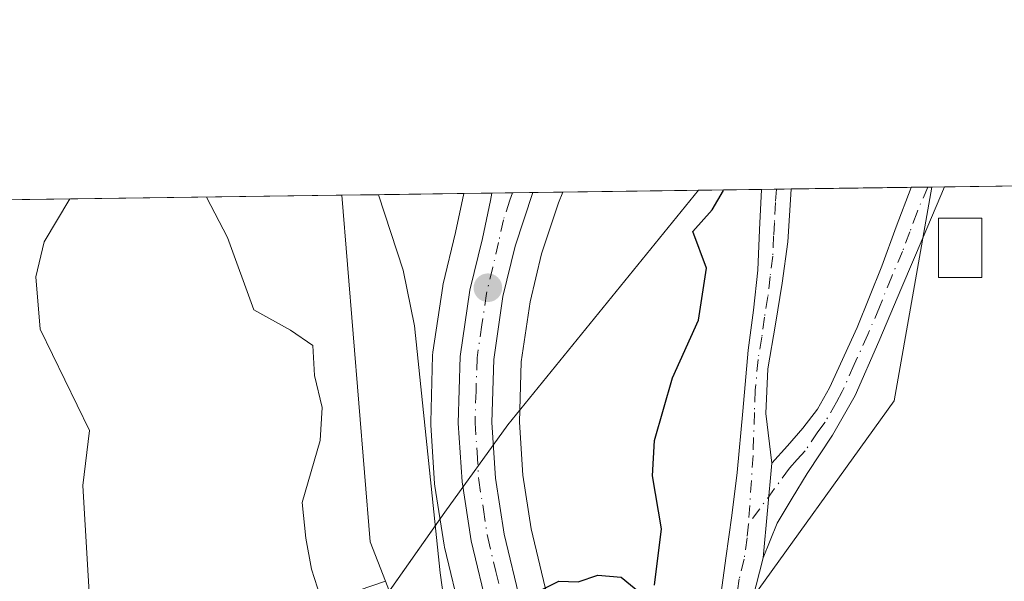
# Model space of a CAD drawing. Units: metres. Extents: x 593552 to 597011, y 4747575 to 4749936.
# Drawn here: x 595541 to 595648, y 4749875 to 4749936 of the extents above; entities that cross this region are included whole.
import ezdxf

# ---------------------------------------------------------------- set-up
doc = ezdxf.new("R2010")
doc.units = ezdxf.units.M
doc.header["$MEASUREMENT"] = 0
doc.linetypes.add('DGN Style 4', pattern=[2.6384748266838614, 1.318413404963828, -0.6592067024819142, 0.001648016756204785, -0.6592067024819142])
for name, color, linetype, lineweight in [('Arbolado forestal CxS', 92, 'Continuous', 0), ('Camino Cxs', 7, 'Continuous', 0), ('Camino eje', 30, 'DGN Style 4', 13), ('Carretera de calzada única Cxs', 7, 'Continuous', 13), ('Carretera de calzada única eje', 7, 'DGN Style 4', 0), ('Comarca CxS', 21, 'Continuous', 0), ('Comunidad Autónoma CxS', 142, 'Continuous', 0), ('Corriente natural lineal', 142, 'Continuous', 13), ('Cultivos herbáceos CxS', 92, 'Continuous', 0), ('Curva de nivel maestra', 30, 'Continuous', 30), ('Curva de nivel normal', 30, 'Continuous', 0), ('Edificación ligera Cxs', 1, 'Continuous', 0), ('Entidad de ámbito territorial', 7, 'Continuous', 0), ('Entidad de ámbito territorial CxS', 92, 'Continuous', 0), ('Matorral CxS', 135, 'Continuous', 0), ('Municipio CxS', 4, 'Continuous', 0), ('Núcleo urbano CxS', 7, 'Continuous', 0), ('Pastizal CxS', 92, 'Continuous', 0), ('Provincia CxS', 1, 'Continuous', 0), ('Punto de cota en terreno', 7, 'Continuous', 0)]:
    doc.layers.add(name, color=color, linetype=linetype, lineweight=lineweight)

# ---------------------------------------------------------------- blocks, each defined once
blk = doc.blocks.new('*U12')
at = {"layer": 'Cultivos herbáceos CxS', "color": 92, "linetype": 'Continuous', "lineweight": 0}
blk.add_polyline3d([(595618.8909, 4749870.7521, 422.9879999999976), (595622.9303000001, 4749848.949100001, 422.819399999993), (595621.0998999998, 4749849.382900001, 422.9196999999986), (595610.0821000002, 4749853.9823, 423.6588000000047), (595608.3141000001, 4749855.517899999, 423.9912999999942), (595605.0598999998, 4749858.328299999, 424.4046999999992), (595602.4062999999, 4749862.0241, 424.6907000000065), (595600.3957000002, 4749866.410900001, 425.0017999999982), (595598.0979000004, 4749873.333100001, 425.3320999999996), (595596.3850999996, 4749880.493899999, 425.8463000000047), (595595.4654999999, 4749886.318499999, 426.2160000000004), (595595.1029000003, 4749892.110300001, 426.4977000000072), (595595.2937000003, 4749898.668299999, 426.7706999999937), (595596.2487000005, 4749905.1909, 427.1395000000048), (595597.5065000001, 4749910.4221, 427.5543999999937), (595599.3523000004, 4749915.952500001, 428.0337), (595599.3591, 4749915.973900001, 428.0357999999979), (595599.8376000002, 4749917.1316, 428.1448999999994), (595640.0127999998, 4749917.688300001, 422.4039000000049), (595635.9055000005, 4749894.4089, 422.263300000006)], close=True, dxfattribs=at)
blk.add_polyline3d([(595586.1624999996, 4749860.1415, 426.6799000000028), (595580.5000999998, 4749874.7795, 428.0571999999956), (595578.8421, 4749879.0647, 428.5298999999941), (595575.7506999997, 4749916.797800001, 428.4556000000011), (595589.0290999999, 4749916.981799999, 427.648000000001), (595588.1431, 4749912.7499, 427.3163999999961), (595586.7938999999, 4749907.1645, 427.1223999999929), (595586.7556999996, 4749906.981100001, 427.1236000000063), (595586.7427000003, 4749906.9011, 427.1236000000063), (595585.6727, 4749899.701099999, 427.2170000000042), (595585.6413000004, 4749899.342700001, 427.2277999999933), (595585.4413000002, 4749892.082699999, 427.397299999997), (595585.4401000004, 4749892.0001, 427.3978000000062), (595585.4463000001, 4749891.808700001, 427.3969999999972), (595585.8563000001, 4749885.398700001, 427.138300000006), (595585.8860999999, 4749885.126900001, 427.1101999999955), (595586.8909, 4749878.698100001, 426.4726999999984), (595586.9326999999, 4749878.4911, 426.4505000000063), (595588.7726999996, 4749870.811100001, 426.1254000000045)], dxfattribs=at)
blk = doc.blocks.new('*U16')
at = {"layer": 'Núcleo urbano CxS', "color": 7, "linetype": 'Continuous', "lineweight": 0}
blk.add_polyline3d([(595588.7726999996, 4749870.811100001, 426.1254000000045), (595586.9326999999, 4749878.4911, 426.4505000000063), (595586.8909, 4749878.698100001, 426.4726999999984), (595585.8860999999, 4749885.126900001, 427.1101999999955), (595585.8563000001, 4749885.398700001, 427.138300000006), (595585.4463000001, 4749891.808700001, 427.3969999999972), (595585.4401000004, 4749892.0001, 427.3978000000062), (595585.4413000002, 4749892.082699999, 427.397299999997), (595585.6413000004, 4749899.342700001, 427.2277999999933), (595585.6727, 4749899.701099999, 427.2170000000042), (595586.7427000003, 4749906.9011, 427.1236000000063), (595586.7556999996, 4749906.981100001, 427.1236000000063), (595586.7938999999, 4749907.1645, 427.1223999999929), (595588.1431, 4749912.7499, 427.3163999999961), (595589.0290999999, 4749916.981799999, 427.648000000001), (595599.8376000002, 4749917.1316, 428.1448999999994), (595599.3591, 4749915.973900001, 428.0357999999979), (595599.3523000004, 4749915.952500001, 428.0337), (595597.5065000001, 4749910.4221, 427.5543999999937), (595596.2487000005, 4749905.1909, 427.1395000000048), (595595.2937000003, 4749898.668299999, 426.7706999999937), (595595.1029000003, 4749892.110300001, 426.4977000000072), (595595.4654999999, 4749886.318499999, 426.2160000000004), (595596.3850999996, 4749880.493899999, 425.8463000000047), (595598.0979000004, 4749873.333100001, 425.3320999999996)], dxfattribs=at)
blk = doc.blocks.new('5PATER')
at = {"layer": 'Matorral CxS', "linetype": 'Continuous', "lineweight": 0}
h = blk.add_hatch(color=51, dxfattribs=at)
edge = h.paths.add_edge_path()
edge.add_ellipse((0, 0), major_axis=(-0.1095731443231308, -0.1110710700762829), ratio=0.9994222409660322, start_angle=0, end_angle=360)

msp = doc.modelspace()

# ---------------------------------------------------------------- linework, layer by layer
at = {"layer": 'Arbolado forestal CxS', "color": 92, "linetype": 'Continuous', "lineweight": 0, "extrusion": (0.1755306615632531, 0.002432270484181239, 0.9844709599127129), "elevation": 116516.6900568196, "flags": 128}
msp.add_lwpolyline([(4741208.94951615, -650597.3863377544), (4741208.949516151, -650985.2551209267)], dxfattribs=at)
at = {"layer": 'Arbolado forestal CxS', "color": 92, "linetype": 'Continuous', "lineweight": 0, "extrusion": (0.3453208547514041, 0.03013840165534257, 0.9380006311402039), "elevation": 349221.5192087174, "flags": 128}
msp.add_lwpolyline([(4680146.053357287, -943767.712487794), (4680108.194267072, -943767.4981403926), (4680103.78113854, -943768.8618283679)], dxfattribs=at)
at = {"layer": 'Arbolado forestal CxS', "color": 92, "linetype": 'Continuous', "lineweight": 0}
msp.add_polyline3d([(595580.5000999998, 4749874.7795, 428.0571999999956), (595565.9479, 4749869.839500001, 431.9902000000002), (595548.1092999997, 4749843.688899999, 435.9593000000023), (595527.8926999997, 4749813.9735, 442.2684000000008), (595502.8783, 4749786.1699, 456.6002000000008), (595464.4329000004, 4749778.202500001, 471.257700000002), (595408.4917000001, 4749782.385299999, 485.9980999999971), (595244.8517000005, 4749861.853700001, 496.4180000000051), (595182.9648000002, 4749888.5723, 504.409799999994), (595185.7742, 4749899.4965, 501.6793000000035), (595193.9418000003, 4749911.507200001, 496.5449999999983), (595575.7506999997, 4749916.797800001, 428.4556000000011), (595578.8421, 4749879.0647, 428.5298999999941)], close=True, dxfattribs=at)
for points in [[(595131.8855999997, 4749910.647299999, 507.6728000000003), (595193.9418000003, 4749911.507200001, 496.5449999999983), (595185.7742, 4749899.4965, 501.6793000000035), (595182.9648000002, 4749888.5723, 504.409799999994), (595244.8517000005, 4749861.853700001, 496.4180000000051), (595408.4917000001, 4749782.385299999, 485.9980999999971), (595464.4329000004, 4749778.202500001, 471.257700000002), (595502.8783, 4749786.1699, 456.6002000000008), (595527.8926999997, 4749813.9735, 442.2684000000008), (595548.1092999997, 4749843.688899999, 435.9593000000023), (595565.9479, 4749869.839500001, 431.9902000000002), (595580.5000999998, 4749874.7795, 428.0571999999956), (595586.1624999996, 4749860.1415, 426.6799000000028), (595582.7555000001, 4749836.5569, 428.4532000000036), (595566.1136999996, 4749818.7283, 431.0727000000043), (595551.8497000001, 4749805.6523, 434.0213999999978), (595560.1703000005, 4749784.257300001, 432.7899000000034), (595579.1879000004, 4749765.238700001, 428.3040000000037)], [(595193.9419, 4749911.507300001, 496.5449999999983), (595185.7742, 4749899.4965, 501.6793000000035), (595182.9648000002, 4749888.5723, 504.409799999994), (595244.8517000005, 4749861.853700001, 496.4180000000051), (595408.4917000001, 4749782.385299999, 485.9980999999971), (595464.4329000004, 4749778.202500001, 471.257700000002), (595502.8783, 4749786.1699, 456.6002000000008), (595527.8926999997, 4749813.9735, 442.2684000000008), (595548.1092999997, 4749843.688899999, 435.9593000000023), (595565.9479, 4749869.839500001, 431.9902000000002), (595580.5000999998, 4749874.7795, 428.0571999999956)], [(595193.9419, 4749911.507300001, 496.5449999999983), (595185.7742, 4749899.4965, 501.6793000000035), (595182.9648000002, 4749888.5723, 504.409799999994), (595244.8517000005, 4749861.853700001, 496.4180000000051), (595408.4917000001, 4749782.385299999, 485.9980999999971), (595464.4329000004, 4749778.202500001, 471.257700000002), (595502.8783, 4749786.1699, 456.6002000000008), (595527.8926999997, 4749813.9735, 442.2684000000008), (595548.1092999997, 4749843.688899999, 435.9593000000023), (595565.9479, 4749869.839500001, 431.9902000000002), (595580.5000999998, 4749874.7795, 428.0571999999956)], [(595580.5000999998, 4749874.7795, 428.0571999999956), (595586.1624999996, 4749860.1415, 426.6799000000028), (595582.7555000001, 4749836.5569, 428.4532000000036), (595566.1136999996, 4749818.7283, 431.0727000000043), (595551.8497000001, 4749805.6523, 434.0213999999978), (595560.1703000005, 4749784.257300001, 432.7899000000034), (595579.1879000004, 4749765.238700001, 428.3040000000037), (595585.8658999996, 4749716.8891, 430.4836000000069), (595601.7257000003, 4749700.928099999, 427.5488000000041), (595612.6945000002, 4749693.826900001, 426.0298000000039), (595617.0795, 4749682.033299999, 426.0840999999928), (595624.7569000004, 4749666.858899999, 425.7612999999984), (595633.7270999998, 4749655.883099999, 424.7407999999996), (595640.9656999996, 4749645.5733, 424.5), (595645.6688000001, 4749667.324300001, 422.3905999999988), (595643.0432000002, 4749702.342599999, 421.4192999999942), (595640.4168999996, 4749728.605900001, 421.5246000000043), (595619.4360999997, 4749774.354699999, 422.406799999997), (595626.4117000002, 4749830.157299999, 422.1852000000072), (595624.7194999997, 4749839.291099999, 422.8825999999972)]]:
    msp.add_polyline3d(points, dxfattribs=at)
at = {"layer": 'Camino Cxs', "color": 7, "linetype": 'Continuous', "lineweight": 0, "extrusion": (0.212907036619621, 0.002953288305588452, 0.9770679975549478), "elevation": 141255.0577796003, "flags": 128}
msp.add_lwpolyline([(4741199.30315657, -646186.4149315683), (4741199.30315657, -646189.7207513365)], dxfattribs=at)
at = {"layer": 'Camino Cxs', "color": 7, "linetype": 'Continuous', "lineweight": 0, "extrusion": (0.003069580255359238, 0.997205013362568, 0.07465078031485456), "elevation": 4738501.772390247, "flags": 128}
msp.add_lwpolyline([(-581013.8710038849, -354296.6022784482), (-581014.079193972, -354296.6497107969), (-581017.5269305009, -354297.4321941306)], dxfattribs=at)
at = {"layer": 'Camino Cxs', "color": 7, "linetype": 'Continuous', "lineweight": 0, "extrusion": (0.03315035454229664, 0.3589019104898148, 0.9327864024740504), "elevation": 1724883.214718868, "flags": 128}
msp.add_lwpolyline([(-156229.1654624734, -4462787.265374782), (-156229.1654624735, -4462798.389876002)], dxfattribs=at)
msp.add_lwpolyline([(-156229.1654624734, -4462787.265374782), (-156229.1654624735, -4462798.389876002)], dxfattribs=at)
at = {"layer": 'Camino Cxs', "color": 7, "linetype": 'Continuous', "lineweight": 0}
for points in [[(595606.2200999996, 4749853.200099999, 425.9768999999943), (595608.0701000001, 4749853.9801, 426.7309999999998), (595609.9101, 4749854.7601, 426.5486999999994), (595611.7901, 4749855.530099999, 426.2087999999931), (595613.4301000005, 4749856.9301, 425.8959000000032), (595614.3701, 4749859.5801, 425.7807999999932), (595614.7701000003, 4749862.2401, 425.8435999999929), (595615.5000999998, 4749865.2501, 425.1548999999941), (595616.1801000005, 4749868.2601, 424.7921999999963), (595616.9501, 4749872.7601, 425.2624000000069), (595617.5900999998, 4749877.280099999, 425.8482999999979), (595618.2301000003, 4749881.950099999, 424.3616000000038), (595618.8101000005, 4749886.630100001, 423.9559000000008), (595619.4301000005, 4749893.280099999, 425.1171000000032), (595620.0201000003, 4749899.940099999, 425.2140000000073), (595620.5900999998, 4749904.290100001, 425.304999999993), (595621.0500999996, 4749908.640100001, 425.4890000000014), (595621.2500999998, 4749913.040100001, 425.599000000002), (595621.4600000001, 4749917.431100001, 424.9266000000061)], [(595616.9501, 4749872.7601, 425.2624000000069), (595617.5900999998, 4749877.280099999, 425.8482999999979), (595618.2301000003, 4749881.950099999, 424.3616000000038), (595618.8101000005, 4749886.630100001, 423.9559000000008), (595619.4301000005, 4749893.280099999, 425.1171000000032), (595620.0201000003, 4749899.940099999, 425.2140000000073), (595620.5900999998, 4749904.290100001, 425.304999999993), (595621.0500999996, 4749908.640100001, 425.4890000000014), (595621.2500999998, 4749913.040100001, 425.599000000002), (595621.4600999998, 4749917.431100001, 424.9266000000061), (595624.6897, 4749917.4759, 424.2226999999984), (595624.6901000004, 4749917.470100001, 424.2235999999976), (595624.3101000005, 4749911.720100001, 424.9130000000005), (595623.7200999996, 4749907.2301, 424.4030000000057), (595622.9700999996, 4749902.7601, 424.4694000000018), (595622.1401000004, 4749897.890100001, 425.1291999999958), (595621.9401000004, 4749893.030099999, 424.6220999999932), (595622.5800999999, 4749887.6501, 422.7792999999947), (595621.6256999997, 4749877.317299999, 426.7888999999996), (595620.4700999996, 4749872.800100001, 426.1818999999959)], [(595641.3990000002, 4749917.7075, 424.0053999999946), (595639.0601000005, 4749912.2501, 425.1692000000039), (595636.7301000003, 4749906.790100001, 425.0129000000015), (595634.2401000002, 4749900.880100001, 425.1330000000017), (595631.6700999998, 4749895.0101, 426.6261999999988), (595629.1801000005, 4749890.6801, 424.680600000007), (595626.4200999998, 4749886.5001, 423.7065000000002), (595624.7801000001, 4749883.8201, 424.7133000000031), (595623.1601, 4749881.120100001, 425.3815000000032), (595621.6256999997, 4749877.317299999, 426.7888999999996)], [(595624.6897, 4749917.4759, 424.2226999999984), (595624.6901000004, 4749917.470100001, 424.2235999999976), (595624.3101000005, 4749911.720100001, 424.9130000000005), (595623.7200999996, 4749907.2301, 424.4030000000057), (595622.9700999996, 4749902.7601, 424.4694000000018), (595622.1401000004, 4749897.890100001, 425.1291999999958), (595621.9401000004, 4749893.030099999, 424.6220999999932), (595622.5800999999, 4749887.6501, 422.7792999999947)], [(595622.5800999999, 4749887.6501, 422.7792999999947), (595624.2801000001, 4749889.540100001, 423.5513000000064), (595625.9700999996, 4749891.4301, 424.2379999999976), (595627.5701000001, 4749893.530099999, 425.2796999999992), (595628.8501000004, 4749895.840100001, 426.8151999999973), (595631.8601000002, 4749902.4101, 424.9856), (595634.5500999996, 4749909.090100001, 426.007700000002), (595636.1401000004, 4749913.370100001, 424.9021999999969), (595637.7401000002, 4749917.6501, 424.8350000000065), (595637.7429000001, 4749917.6568, 424.8329999999987)], [(595621.6256999997, 4749877.317299999, 426.7888999999996), (595620.4700999996, 4749872.800100001, 426.1818999999959), (595619.4301000005, 4749868.280099999, 424.6738999999943), (595618.6101000002, 4749863.720100001, 423.5626000000047), (595618.2401000002, 4749859.280099999, 423.5240000000049), (595618.2301000003, 4749854.8201, 423.4575000000041), (595618.2901, 4749851.960100001, 423.3196000000025), (595619.3201000001, 4749849.5701, 423.4351000000024), (595623.6201, 4749845.815099999, 424.0605999999971)]]:
    msp.add_polyline3d(points, dxfattribs=at)
msp.add_polyline3d([(595621.6256999997, 4749877.317299999, 426.7888999999996), (595622.5800999999, 4749887.6501, 422.7792999999947), (595624.2801000001, 4749889.540100001, 423.5513000000064), (595625.9700999996, 4749891.4301, 424.2379999999976), (595627.5701000001, 4749893.530099999, 425.2796999999992), (595628.8501000004, 4749895.840100001, 426.8151999999973), (595631.8601000002, 4749902.4101, 424.9856), (595634.5500999996, 4749909.090100001, 426.007700000002), (595636.1401000004, 4749913.370100001, 424.9021999999969), (595637.7401000002, 4749917.6501, 424.8350000000065), (595637.7429000001, 4749917.6568, 424.832899999994), (595641.3990000002, 4749917.7075, 424.0053999999946), (595639.0601000005, 4749912.2501, 425.1692000000039), (595636.7301000003, 4749906.790100001, 425.0129000000015), (595634.2401000002, 4749900.880100001, 425.1330000000017), (595631.6700999998, 4749895.0101, 426.6261999999988), (595629.1801000005, 4749890.6801, 424.680600000007), (595626.4200999998, 4749886.5001, 423.7065000000002), (595624.7801000001, 4749883.8201, 424.7133000000031), (595623.1601, 4749881.120100001, 425.3815000000032)], close=True, dxfattribs=at)
at = {"layer": 'Camino eje', "color": 30, "linetype": 'DGN Style 4', "lineweight": 13}
for points in [[(595639.5710000005, 4749917.682200001, 424.4186000000045), (595639.5701000001, 4749917.6801, 424.4192000000039), (595638.4001000002, 4749914.950099999, 424.8276000000042), (595637.6001000004, 4749912.8101, 424.6782999999996), (595636.8051000005, 4749910.670100001, 424.9174000000058), (595635.6401000004, 4749907.940099999, 425.7473000000027), (595634.2950999998, 4749904.600099999, 425.2111000000005), (595633.0500999996, 4749901.645099999, 425.0494000000036), (595631.5450999998, 4749898.360099999, 427.2136000000028), (595630.2600999996, 4749895.425100001, 426.6892999999982), (595629.6201, 4749894.270099999, 426.0342999999993), (595628.3750999998, 4749892.1051, 424.7260999999999), (595627.5751, 4749891.0551, 424.2351999999955), (595626.1951000001, 4749888.965100001, 423.5265000000073), (595625.3501000004, 4749888.020099999, 423.1689999999944), (595624.5000999998, 4749887.075099999, 423.1195000000008), (595620.0390999997, 4749881.003900001, 424.8991999999998)], [(595623.0747999996, 4749917.453600001, 424.168399999995), (595623.0751, 4749917.450099999, 424.1689999999944), (595622.9801000003, 4749916.0101, 424.4046999999992), (595622.8750999998, 4749913.815099999, 424.7670000000071), (595622.7801000001, 4749912.380100001, 424.9694000000018), (595622.6801000005, 4749910.1801, 424.6913000000059), (595622.3850999996, 4749907.9351, 424.4866999999941), (595622.1551000001, 4749905.7601, 424.5328000000009), (595621.7801000001, 4749903.5251, 424.6263000000035), (595621.4951, 4749901.350099999, 424.7946999999986), (595621.0800999999, 4749898.915100001, 425.0742000000028), (595620.7851, 4749895.585100001, 425.0225999999967), (595620.6851000005, 4749893.155099999, 424.8775000000023), (595620.5351, 4749888.485099999, 423.6517000000022), (595620.0390999997, 4749881.003900001, 424.8991999999998)], [(595620.0390999997, 4749881.003900001, 424.8991999999998), (595619.8800999997, 4749879.515100001, 425.528999999995), (595619.5601000005, 4749877.1801, 426.2958000000072), (595619.0301000001, 4749875.040100001, 425.8861000000034), (595618.7100999998, 4749872.780099999, 425.4538999999932), (595618.1901000004, 4749870.520099999, 424.6918000000006), (595617.8051000005, 4749868.270099999, 423.9521999999997), (595617.4650999998, 4749866.765100001, 423.5746999999974), (595617.0551000005, 4749864.485099999, 423.7263999999996), (595616.6901000004, 4749862.9801, 423.9689999999973), (595616.5050999997, 4749860.7601, 424.040399999998), (595616.3051000005, 4749859.4301, 424.1410000000033), (595614.6656999999, 4749851.763699999, 423.8852000000043), (595613.5950999996, 4749847.1951, 423.6996999999974)]]:
    msp.add_polyline3d(points, dxfattribs=at)
at = {"layer": 'Carretera de calzada única Cxs', "color": 7, "linetype": 'Continuous', "lineweight": 13, "extrusion": (0.1940181118706938, 0.002688663342729835, 0.9809942626517041), "elevation": 128747.6367523902, "flags": 128}
msp.add_lwpolyline([(4741208.205316753, -648699.2210453599), (4741208.205316752, -648703.7748221237)], dxfattribs=at)
at = {"layer": 'Carretera de calzada única Cxs', "color": 7, "linetype": 'Continuous', "lineweight": 13}
for points in [[(595591.6901000004, 4749871.5101, 425.9064999999973), (595589.8501000004, 4749879.190099999, 426.2902000000031), (595588.8501000004, 4749885.590100001, 427.0344999999944), (595588.4401000004, 4749892.0001, 426.8766000000033), (595588.6401000004, 4749899.2601, 427.0184000000008), (595589.7100999998, 4749906.460100001, 427.5764000000054), (595591.0701000001, 4749912.090100001, 428.1450000000041), (595591.9321, 4749916.207699999, 429.0571999999956), (595592.1058999998, 4749917.024499999, 429.210699999996), (595596.5727000004, 4749917.0864, 428.3270000000048), (595594.6201, 4749911.2501, 427.8123999999953), (595593.3000999996, 4749905.7601, 427.3907999999938), (595592.3000999996, 4749898.9301, 426.9020000000019), (595592.1001000004, 4749892.0601, 426.534799999994), (595592.4801000003, 4749885.9901, 426.1901999999973), (595593.4401000004, 4749879.9101, 425.9680999999982), (595595.2100999998, 4749872.5101, 425.8846000000049)], [(595594.8201000001, 4749862.620100001, 425.663400000005), (595594.1901000004, 4749863.960100001, 425.7455000000046), (595591.6901000004, 4749871.5101, 425.9064999999973), (595589.8501000004, 4749879.190099999, 426.2902000000031), (595588.8501000004, 4749885.590100001, 427.0344999999944), (595588.4401000004, 4749892.0001, 426.8766000000033), (595588.6401000004, 4749899.2601, 427.0184000000008), (595589.7100999998, 4749906.460100001, 427.5764000000054), (595591.0701000001, 4749912.090100001, 428.1450000000041), (595591.9321, 4749916.207699999, 429.0571999999956), (595592.1058999998, 4749917.0244, 429.2106000000058)], [(595596.5727000004, 4749917.086300001, 428.3270000000048), (595594.6201, 4749911.2501, 427.8123999999953), (595593.3000999996, 4749905.7601, 427.3907999999938), (595592.3000999996, 4749898.9301, 426.9020000000019), (595592.1001000004, 4749892.0601, 426.534799999994), (595592.4801000003, 4749885.9901, 426.1901999999973), (595593.4401000004, 4749879.9101, 425.9680999999982), (595595.2100999998, 4749872.5101, 425.8846000000049), (595597.6001000004, 4749865.3101, 425.3558000000049), (595599.8000999996, 4749860.5101, 425.2621000000072), (595602.8300999999, 4749856.290100001, 425.3243999999977), (595606.2200999996, 4749853.200099999, 425.9768999999943)]]:
    msp.add_polyline3d(points, dxfattribs=at)
at = {"layer": 'Carretera de calzada única eje', "color": 7, "linetype": 'DGN Style 4', "lineweight": 0}
msp.add_polyline3d([(595594.3488999996, 4749917.055500001, 428.7192000000068), (595594.0630999999, 4749916.254699999, 428.6138000000064), (595593.3501000004, 4749914.130100001, 428.2501000000047), (595592.8300999999, 4749911.670100001, 427.8166999999958), (595592.1901000004, 4749908.9301, 427.5699000000022), (595591.5100999996, 4749906.100099999, 427.3864999999933), (595591.0100999996, 4749902.690099999, 427.1842000000034), (595590.4801000003, 4749899.090100001, 426.9570999999996), (595590.3701, 4749895.470100001, 426.7807999999932), (595590.2600999996, 4749892.020099999, 426.7051000000066), (595590.4801000003, 4749888.8201, 426.7314000000042), (595590.6700999998, 4749885.790100001, 426.6110000000045), (595591.1700999998, 4749882.590100001, 426.3141999999935), (595591.6401000004, 4749879.550100001, 425.983699999997), (595592.5301000001, 4749875.840100001, 425.6172999999981), (595593.4401000004, 4749872.0101, 425.5883999999933), (595594.6401000004, 4749868.4101, 425.597299999994), (595595.8901000004, 4749864.630100001, 425.4697000000015), (595596.9892999995, 4749862.2631, 425.1107000000048)], dxfattribs=at)
at = {"layer": 'Comarca CxS', "color": 21, "linetype": 'Continuous', "lineweight": 0, "flags": 128}
msp.add_lwpolyline([(593574.4847545974, 4748264.97046019), (593552.3400007116, 4749888.759982465), (593913.2104608181, 4749893.760462625), (595614.5808384072, 4749917.335871979), (596954.3000007371, 4749935.899982464)], dxfattribs=at)
at = {"layer": 'Comunidad Autónoma CxS', "color": 142, "linetype": 'Continuous', "lineweight": 0, "flags": 128}
msp.add_lwpolyline([(593984.2844669914, 4747580.867502545), (593583.8900007111, 4747575.319982488), (593574.5023804106, 4748263.678027169), (593574.4847545974, 4748264.97046019), (593552.3400007116, 4749888.759982465), (593913.2104608181, 4749893.760462625), (595614.5808384072, 4749917.335871979), (596954.3000007371, 4749935.899982464), (596971.8743344403, 4748691.044170489), (596986.9600007376, 4747622.469982489), (595876.292574298, 4747607.081533482)], close=True, dxfattribs=at)
at = {"layer": 'Corriente natural lineal', "color": 142, "linetype": 'Continuous', "lineweight": 13}
msp.add_polyline3d([(595579.7286, 4749916.8529, 428.1416000000027), (595579.7301000003, 4749916.850099999, 428.141499999998), (595582.4501, 4749908.6501, 427.7286000000022), (595583.6601, 4749902.5801, 427.4330000000046), (595586.4801000003, 4749875.700099999, 426.5087000000058), (595586.9101, 4749872.590100001, 426.3785000000062), (595587.6901000004, 4749869.550100001, 426.3810999999987), (595589.4200999998, 4749865.780099999, 426.031799999997), (595592.0264999997, 4749861.2389, 425.388300000006)], dxfattribs=at)
at = {"layer": 'Cultivos herbáceos CxS', "color": 92, "linetype": 'Continuous', "lineweight": 0, "extrusion": (0.1936193113712295, 0.002682789400788637, 0.9810730680765639), "elevation": 128482.6991748333, "flags": 128}
msp.add_lwpolyline([(4741209.391934229, -648750.9574341942), (4741209.39193423, -648772.9990906547)], dxfattribs=at)
at = {"layer": 'Cultivos herbáceos CxS', "color": 92, "linetype": 'Continuous', "lineweight": 0, "extrusion": (0.1877334161492757, 0.00260417934678948, 0.9822165660946941), "elevation": 124604.0271058488, "flags": 128}
msp.add_lwpolyline([(4741199.018590443, -649604.8099019114), (4741199.018590443, -649606.4540966958)], dxfattribs=at)
at = {"layer": 'Cultivos herbáceos CxS', "color": 92, "linetype": 'Continuous', "lineweight": 0, "extrusion": (0.1099038482138538, 0.001524457313492358, 0.9939410546796452), "elevation": 73123.31613015622, "flags": 128}
msp.add_lwpolyline([(4741199.587593131, -657390.5185678491), (4741199.587593132, -657392.1434683787)], dxfattribs=at)
at = {"layer": 'Cultivos herbáceos CxS', "color": 92, "linetype": 'Continuous', "lineweight": 0, "extrusion": (0.0755434471426537, 0.001046931755286524, 0.9971419615720245), "elevation": 50390.56114036527, "flags": 128}
msp.add_lwpolyline([(4741207.626747621, -659466.4589403035), (4741207.626747622, -659479.550810829)], dxfattribs=at)
at = {"layer": 'Cultivos herbáceos CxS', "color": 92, "linetype": 'Continuous', "lineweight": 0, "extrusion": (0.001633863979478616, -0.2258634251455234, 0.9741576072022583), "elevation": -1071447.995530745, "flags": 128}
msp.add_lwpolyline([(629981.490627198, 4622945.463755741), (629981.6988420052, 4622945.465083942), (629983.318762383, 4622945.476152289)], dxfattribs=at)
at = {"layer": 'Cultivos herbáceos CxS', "color": 92, "linetype": 'Continuous', "lineweight": 0, "extrusion": (-0.001583765027892418, -2.186233962086575e-05, 0.9999987456044005), "elevation": -624.7947650203926, "flags": 128}
msp.add_lwpolyline([(595639.4928621055, 4749917.669675666), (595639.9347626598, 4749917.675775667)], dxfattribs=at)
at = {"layer": 'Cultivos herbáceos CxS', "color": 92, "linetype": 'Continuous', "lineweight": 0, "extrusion": (0.07867825978062878, 0.001089841634412545, 0.9968994651834778), "elevation": 52462.64787735041, "flags": 128}
msp.add_lwpolyline([(4741212.118248117, -659223.4558733421), (4741212.118248117, -659227.4464277966)], dxfattribs=at)
at = {"layer": 'Cultivos herbáceos CxS', "color": 92, "linetype": 'Continuous', "lineweight": 0, "extrusion": (0.3453208547514041, 0.03013840165534257, 0.9380006311402039), "elevation": 349221.5192087174, "flags": 128}
msp.add_lwpolyline([(4680146.053357287, -943767.712487794), (4680108.194267072, -943767.4981403926), (4680103.78113854, -943768.8618283679)], dxfattribs=at)
at = {"layer": 'Cultivos herbáceos CxS', "color": 92, "linetype": 'Continuous', "lineweight": 0, "extrusion": (0.05299836989936731, 0.0007345293091407934, 0.99859432867141), "elevation": 35481.24767367293, "flags": 128}
msp.add_lwpolyline([(4741207.098325108, -660395.2132048827), (4741207.098325108, -660404.5276911887)], dxfattribs=at)
at = {"layer": 'Cultivos herbáceos CxS', "color": 92, "linetype": 'Continuous', "lineweight": 0}
for points in [[(595599.8377, 4749917.1317, 428.1448999999994), (595599.3591, 4749915.973900001, 428.0357999999979), (595599.3523000004, 4749915.952500001, 428.0337), (595597.5065000001, 4749910.4221, 427.5543999999937), (595596.2487000005, 4749905.1909, 427.1395000000048), (595595.2937000003, 4749898.668299999, 426.7706999999937), (595595.1029000003, 4749892.110300001, 426.4977000000072), (595595.4654999999, 4749886.318499999, 426.2160000000004), (595596.3850999996, 4749880.493899999, 425.8463000000047), (595598.0979000004, 4749873.333100001, 425.3320999999996), (595600.3957000002, 4749866.410900001, 425.0017999999982), (595602.4062999999, 4749862.0241, 424.6907000000065), (595605.0598999998, 4749858.328299999, 424.4046999999992), (595608.3141000001, 4749855.517899999, 423.9912999999942), (595610.0821000002, 4749853.9823, 423.6588000000047), (595621.0998999998, 4749849.382900001, 422.9196999999986), (595622.9303000001, 4749848.949100001, 422.819399999993)], [(595640.0127999998, 4749917.6884, 422.4039000000049), (595635.9055000005, 4749894.4089, 422.263300000006), (595618.8909, 4749870.7521, 422.9879999999976), (595622.9303000001, 4749848.949100001, 422.819399999993)], [(595589.0290999999, 4749916.981899999, 427.648000000001), (595588.1431, 4749912.7499, 427.3163999999961), (595586.7938999999, 4749907.1645, 427.1223999999929), (595586.7556999996, 4749906.981100001, 427.1236000000063), (595586.7427000003, 4749906.9011, 427.1236000000063), (595585.6727, 4749899.701099999, 427.2170000000042), (595585.6413000004, 4749899.342700001, 427.2277999999933), (595585.4413000002, 4749892.082699999, 427.397299999997), (595585.4401000004, 4749892.0001, 427.3978000000062), (595585.4463000001, 4749891.808700001, 427.3969999999972), (595585.8563000001, 4749885.398700001, 427.138300000006), (595585.8860999999, 4749885.126900001, 427.1101999999955), (595586.8909, 4749878.698100001, 426.4726999999984), (595586.9326999999, 4749878.4911, 426.4505000000063), (595588.7726999996, 4749870.811100001, 426.1254000000045)], [(595580.5000999998, 4749874.7795, 428.0571999999956), (595586.1624999996, 4749860.1415, 426.6799000000028), (595582.7555000001, 4749836.5569, 428.4532000000036), (595566.1136999996, 4749818.7283, 431.0727000000043), (595551.8497000001, 4749805.6523, 434.0213999999978), (595560.1703000005, 4749784.257300001, 432.7899000000034), (595579.1879000004, 4749765.238700001, 428.3040000000037), (595585.8658999996, 4749716.8891, 430.4836000000069), (595601.7257000003, 4749700.928099999, 427.5488000000041), (595612.6945000002, 4749693.826900001, 426.0298000000039), (595617.0795, 4749682.033299999, 426.0840999999928), (595624.7569000004, 4749666.858899999, 425.7612999999984), (595633.7270999998, 4749655.883099999, 424.7407999999996), (595640.9656999996, 4749645.5733, 424.5), (595645.6688000001, 4749667.324300001, 422.3905999999988), (595643.0432000002, 4749702.342599999, 421.4192999999942), (595640.4168999996, 4749728.605900001, 421.5246000000043), (595619.4360999997, 4749774.354699999, 422.406799999997), (595626.4117000002, 4749830.157299999, 422.1852000000072), (595624.7194999997, 4749839.291099999, 422.8825999999972)]]:
    msp.add_polyline3d(points, dxfattribs=at)
at = {"layer": 'Curva de nivel maestra', "color": 30, "linetype": 'Continuous', "lineweight": 30, "elevation": 425, "flags": 128}
for points in [[(595609.8200000003, 4749874.340100001), (595610.5499999998, 4749880.5001), (595609.5999999996, 4749886.2401), (595609.79, 4749890.110099999), (595611.7800000003, 4749896.920100001), (595614.6100000005, 4749903.210100001), (595615.4500000002, 4749908.860099999), (595613.9800000006, 4749912.860099999), (595616.0700000003, 4749915.190099999), (595617.3200000003, 4749917.300100001), (595617.2840999998, 4749917.373299999)], [(595596.9800000006, 4749873.5801), (595599.4000000004, 4749874.8101), (595601.5099999999, 4749874.7301), (595603.6500000004, 4749875.4301), (595606.1799999997, 4749875.220100001), (595608.5999999996, 4749873.220100001)]]:
    msp.add_lwpolyline(points, dxfattribs=at)
at = {"layer": 'Curva de nivel normal', "color": 30, "linetype": 'Continuous', "lineweight": 0, "flags": 128}
for points, elevation in [([(595546.1370999999, 4749916.387599999), (595543.3399999999, 4749911.720000001), (595542.4299999997, 4749907.92), (595542.9000000004, 4749902.210000001), (595548.2699999996, 4749891.189999999), (595547.5499999998, 4749885.189999999), (595548.0599999996, 4749876.600000001), (595548.4699999997, 4749869.939999999), (595550.2400000002, 4749866.210000001), (595551.29, 4749862.289999999), (595551.5599999996, 4749855.960000001), (595551.9900000002, 4749851.609999999), (595550.9699999997, 4749846.439999999), (595548.2699999996, 4749840.140000001), (595548.3700000001, 4749837.189999999), (595548.29, 4749834.52), (595547.2100000001, 4749828.710000001), (595546.1600000003, 4749820.26)], 435), ([(595561.0023999996, 4749916.593599999), (595563.3099999996, 4749912.180000001), (595566.1600000003, 4749904.33), (595570.1500000004, 4749902.119999999), (595572.6100000005, 4749900.439999999), (595572.79, 4749897.17), (595573.6200000001, 4749893.699999999), (595573.4100000003, 4749890.09), (595571.4400000004, 4749883.34), (595571.8200000003, 4749879.460000001), (595572.4600000001, 4749876.100000001), (595573.4199999999, 4749873.060000001), (595573.7599999999, 4749869.76), (595572.0800000001, 4749862.92), (595574.0999999996, 4749859.100000001), (595574.9000000004, 4749855.100000001), (595573.4600000001, 4749851.17), (595572.0800000001, 4749846.850000001), (595569.9900000002, 4749841.82), (595569.8799999999, 4749838.859999999), (595571.4400000004, 4749834.76), (595571.2800000003, 4749827.970000001), (595570.1900000004, 4749822.84)], 430)]:
    msp.add_lwpolyline(points, dxfattribs=dict(at, elevation=elevation))
at = {"layer": 'Edificación ligera Cxs', "color": 1, "linetype": 'Continuous', "lineweight": 0}
msp.add_polyline3d([(595645.4600999998, 4749907.8301, 425.876099999994), (595640.7301000003, 4749907.8301, 425.9809999999998), (595640.7301000003, 4749914.300100001, 425.170299999998), (595645.4600999998, 4749914.300100001, 425.7167999999947), (595645.4600999998, 4749907.8301, 425.876099999994)], dxfattribs=at)
msp.add_3dface([(595645.4600999998, 4749907.8301, 425.9809999999998), (595640.7301000003, 4749907.8301, 425.9809999999998), (595640.7301000003, 4749914.300100001, 425.9809999999998), (595645.4600999998, 4749914.300100001, 425.9809999999998)], dxfattribs=at)
at = {"layer": 'Entidad de ámbito territorial', "color": 7, "linetype": 'Continuous', "lineweight": 0, "flags": 128}
msp.add_lwpolyline([(595291.8759999992, 4749426.879000003), (595297.4490000001, 4749436.657000002), (595312.5699999998, 4749462.204), (595337.2839999994, 4749506.891000001), (595360.9390000005, 4749548.744000001), (595382.4850000002, 4749580.346000002), (595412.521999998, 4749625.452000001), (595434.7999999986, 4749658.095000002), (595444.6679999994, 4749675.031999999), (595444.9309999994, 4749675.482999999), (595447.8130000003, 4749680.426999998), (595447.8849999994, 4749680.551999998), (595451.7209999999, 4749687.136000002), (595472.0419999987, 4749721.500999999), (595494.9169999998, 4749755.437000001), (595521.9609999983, 4749790.138000002), (595535.5429999989, 4749810.487000002), (595548.5959999987, 4749830.045000002), (595572.6739999986, 4749861.981000002), (595586.9699999996, 4749882.301000004), (595593.8389999996, 4749891.817000001), (595614.5808384065, 4749917.335871979)], dxfattribs=at)
msp.add_lwpolyline([(595291.8759999992, 4749426.879000003), (595297.4490000001, 4749436.657000002), (595312.5699999998, 4749462.204), (595337.2839999994, 4749506.891000001), (595360.9390000005, 4749548.744000001), (595382.4850000002, 4749580.346000002), (595412.521999998, 4749625.452000001), (595434.7999999986, 4749658.095000002), (595444.6679999994, 4749675.031999999), (595444.9309999994, 4749675.482999999), (595447.8130000003, 4749680.426999998), (595447.8849999994, 4749680.551999998), (595451.7209999999, 4749687.136000002), (595472.0419999987, 4749721.500999999), (595494.9169999998, 4749755.437000001), (595521.9609999983, 4749790.138000002), (595535.5429999989, 4749810.487000002), (595548.5959999987, 4749830.045000002), (595572.6739999986, 4749861.981000002), (595586.9699999996, 4749882.301000004), (595593.8389999996, 4749891.817000001), (595614.5808384065, 4749917.335871979)], dxfattribs=at)
at = {"layer": 'Entidad de ámbito territorial CxS', "color": 92, "linetype": 'Continuous', "lineweight": 0, "flags": 128}
for points in [[(595291.876, 4749426.879000002), (595297.449000001, 4749436.657000001), (595312.5700000008, 4749462.204), (595337.2840000002, 4749506.891), (595360.9390000014, 4749548.744), (595382.485000001, 4749580.346000001), (595412.5219999988, 4749625.452), (595434.7999999993, 4749658.095000001), (595444.6680000002, 4749675.032000001), (595444.9310000002, 4749675.482999999), (595447.8130000011, 4749680.426999999), (595447.8850000004, 4749680.551999998), (595451.7210000008, 4749687.136000001), (595472.0419999996, 4749721.501), (595494.9170000005, 4749755.437), (595521.9609999991, 4749790.138), (595535.5429999998, 4749810.487000001), (595548.5959999996, 4749830.045000001), (595572.6739999994, 4749861.981000002), (595586.9700000006, 4749882.301000002), (595593.8390000004, 4749891.817), (595614.5808384072, 4749917.335871979), (596954.3000007371, 4749935.899982464)], [(593913.2104608181, 4749893.760462625), (595614.5808384072, 4749917.335871979), (595593.8390000004, 4749891.817), (595586.9700000006, 4749882.301000002), (595572.6739999994, 4749861.981000002), (595548.5959999996, 4749830.045000001), (595535.5429999998, 4749810.487000001), (595521.9609999991, 4749790.138), (595494.9170000005, 4749755.437), (595472.0419999996, 4749721.501), (595451.7210000008, 4749687.136000001), (595447.8850000004, 4749680.551999998), (595447.8130000011, 4749680.426999999), (595444.9310000002, 4749675.482999999), (595444.6680000002, 4749675.032000001), (595434.7999999993, 4749658.095000001), (595412.5219999988, 4749625.452), (595382.485000001, 4749580.346000001), (595360.9390000014, 4749548.744), (595337.2840000002, 4749506.891), (595312.5700000008, 4749462.204), (595297.449000001, 4749436.657000001), (595291.876, 4749426.879000002)]]:
    msp.add_lwpolyline(points, dxfattribs=at)
at = {"layer": 'Municipio CxS', "color": 4, "linetype": 'Continuous', "lineweight": 0, "flags": 128}
msp.add_lwpolyline([(593574.4847545974, 4748264.97046019), (593552.3400007116, 4749888.759982465), (593913.2104608181, 4749893.760462625), (595614.5808384072, 4749917.335871979), (596954.3000007371, 4749935.899982464)], dxfattribs=at)
at = {"layer": 'Núcleo urbano CxS', "color": 7, "linetype": 'Continuous', "lineweight": 0, "extrusion": (-0.08450587990311803, -0.001172739144008146, 0.9964222904696081), "elevation": -55475.07063160207, "flags": 128}
msp.add_lwpolyline([(-4741195.106645567, 659112.4984389658), (-4741195.106645567, 659115.586684082)], dxfattribs=at)
at = {"layer": 'Núcleo urbano CxS', "color": 7, "linetype": 'Continuous', "lineweight": 0, "extrusion": (-0.06028866637234012, -0.0008359240375980482, 0.9981806339225622), "elevation": -39450.8932069172, "flags": 128}
msp.add_lwpolyline([(-4741203.203811271, 660210.3350798634), (-4741203.203811271, 660212.5823841282)], dxfattribs=at)
at = {"layer": 'Núcleo urbano CxS', "color": 7, "linetype": 'Continuous', "lineweight": 0, "extrusion": (-0.05530524910659636, -0.0007659868826801914, 0.9984691996678481), "elevation": -36150.47884131376, "flags": 128}
msp.add_lwpolyline([(-4741213.250192723, 660329.3919097518), (-4741213.250192723, 660331.6193327747)], dxfattribs=at)
at = {"layer": 'Núcleo urbano CxS', "color": 7, "linetype": 'Continuous', "lineweight": 0, "extrusion": (0.006951239444547111, 9.62345011828493e-05, 0.9999758352125843), "elevation": 5025.397544079879, "flags": 128}
msp.add_lwpolyline([(595579.2066977785, 4749916.624778053), (595582.4716766911, 4749916.669978052)], dxfattribs=at)
at = {"layer": 'Núcleo urbano CxS', "color": 7, "linetype": 'Continuous', "lineweight": 0}
for points in [[(595599.8377, 4749917.1317, 428.1448999999994), (595599.3591, 4749915.973900001, 428.0357999999979), (595599.3523000004, 4749915.952500001, 428.0337), (595597.5065000001, 4749910.4221, 427.5543999999937), (595596.2487000005, 4749905.1909, 427.1395000000048), (595595.2937000003, 4749898.668299999, 426.7706999999937), (595595.1029000003, 4749892.110300001, 426.4977000000072), (595595.4654999999, 4749886.318499999, 426.2160000000004), (595596.3850999996, 4749880.493899999, 425.8463000000047), (595598.0979000004, 4749873.333100001, 425.3320999999996), (595600.3957000002, 4749866.410900001, 425.0017999999982), (595602.4062999999, 4749862.0241, 424.6907000000065), (595605.0598999998, 4749858.328299999, 424.4046999999992), (595608.3141000001, 4749855.517899999, 423.9912999999942), (595610.0821000002, 4749853.9823, 423.6588000000047), (595621.0998999998, 4749849.382900001, 422.9196999999986), (595622.9303000001, 4749848.949100001, 422.819399999993)], [(595589.0290999999, 4749916.981899999, 427.648000000001), (595588.1431, 4749912.7499, 427.3163999999961), (595586.7938999999, 4749907.1645, 427.1223999999929), (595586.7556999996, 4749906.981100001, 427.1236000000063), (595586.7427000003, 4749906.9011, 427.1236000000063), (595585.6727, 4749899.701099999, 427.2170000000042), (595585.6413000004, 4749899.342700001, 427.2277999999933), (595585.4413000002, 4749892.082699999, 427.397299999997), (595585.4401000004, 4749892.0001, 427.3978000000062), (595585.4463000001, 4749891.808700001, 427.3969999999972), (595585.8563000001, 4749885.398700001, 427.138300000006), (595585.8860999999, 4749885.126900001, 427.1101999999955), (595586.8909, 4749878.698100001, 426.4726999999984), (595586.9326999999, 4749878.4911, 426.4505000000063), (595588.7726999996, 4749870.811100001, 426.1254000000045)]]:
    msp.add_polyline3d(points, dxfattribs=at)
at = {"layer": 'Pastizal CxS', "color": 92, "linetype": 'Continuous', "lineweight": 0, "extrusion": (-0.001442515001489729, -1.998000708265212e-05, 0.9999989593750934), "elevation": -531.7195825697967, "flags": 128}
msp.add_lwpolyline([(595640.0024050195, 4749917.678624325), (595641.3886064627, 4749917.697824323)], dxfattribs=at)
at = {"layer": 'Pastizal CxS', "color": 92, "linetype": 'Continuous', "lineweight": 0, "extrusion": (0.07668239244725084, 0.001061587804608361, 0.9970550053632442), "elevation": 51138.82414401281, "flags": 128}
msp.add_lwpolyline([(4741217.355475725, -659355.6638510216), (4741217.355475725, -659369.6474685778)], dxfattribs=at)
at = {"layer": 'Pastizal CxS', "color": 92, "linetype": 'Continuous', "lineweight": 0}
for points in [[(595654.8606000004, 4749844.2733, 419.070000000007), (595645.2729000002, 4749845.700099999, 419.8212000000058), (595643.4139, 4749845.952500001, 420.0264000000025), (595643.4040999999, 4749845.953700001, 420.0274999999965), (595625.5987, 4749848.3137, 422.6374999999971), (595624.4959000006, 4749848.578299999, 422.7198999999965), (595622.9303000001, 4749848.949100001, 422.819399999993), (595618.8909, 4749870.7521, 422.9879999999976), (595635.9055000005, 4749894.4089, 422.263300000006), (595640.0127999998, 4749917.688300001, 422.4039000000049), (595655.3400999998, 4749917.9005, 421.3334999999934)], [(595640.0127999998, 4749917.6884, 422.4039000000049), (595635.9055000005, 4749894.4089, 422.263300000006), (595618.8909, 4749870.7521, 422.9879999999976), (595622.9303000001, 4749848.949100001, 422.819399999993)]]:
    msp.add_polyline3d(points, dxfattribs=at)
at = {"layer": 'Provincia CxS', "color": 1, "linetype": 'Continuous', "lineweight": 0, "flags": 128}
msp.add_lwpolyline([(593984.2844669914, 4747580.867502545), (593583.8900007111, 4747575.319982488), (593574.5023804106, 4748263.678027169), (593574.4847545974, 4748264.97046019), (593552.3400007116, 4749888.759982465), (593913.2104608181, 4749893.760462625), (595614.5808384072, 4749917.335871979), (596954.3000007371, 4749935.899982464), (596971.8743344403, 4748691.044170489), (596986.9600007376, 4747622.469982489), (595876.292574298, 4747607.081533482)], close=True, dxfattribs=at)

# ---------------------------------------------------------------- block references
at = {"layer": 'Cultivos herbáceos CxS', "color": 92, "linetype": 'Continuous', "lineweight": 0}
msp.add_blockref('*U12', (0, 0), dxfattribs=at)
at = {"layer": 'Núcleo urbano CxS', "color": 7, "linetype": 'Continuous', "lineweight": 0}
msp.add_blockref('*U16', (0, 0), dxfattribs=at)
at = {"layer": 'Punto de cota en terreno', "color": 7, "linetype": 'Continuous', "lineweight": 0, "xscale": 10, "yscale": 10, "zscale": 10}
msp.add_blockref('5PATER', (595591.6600000003, 4749906.730000001, 427.0599999999977), dxfattribs=at)

doc.saveas('drawing.dxf')
